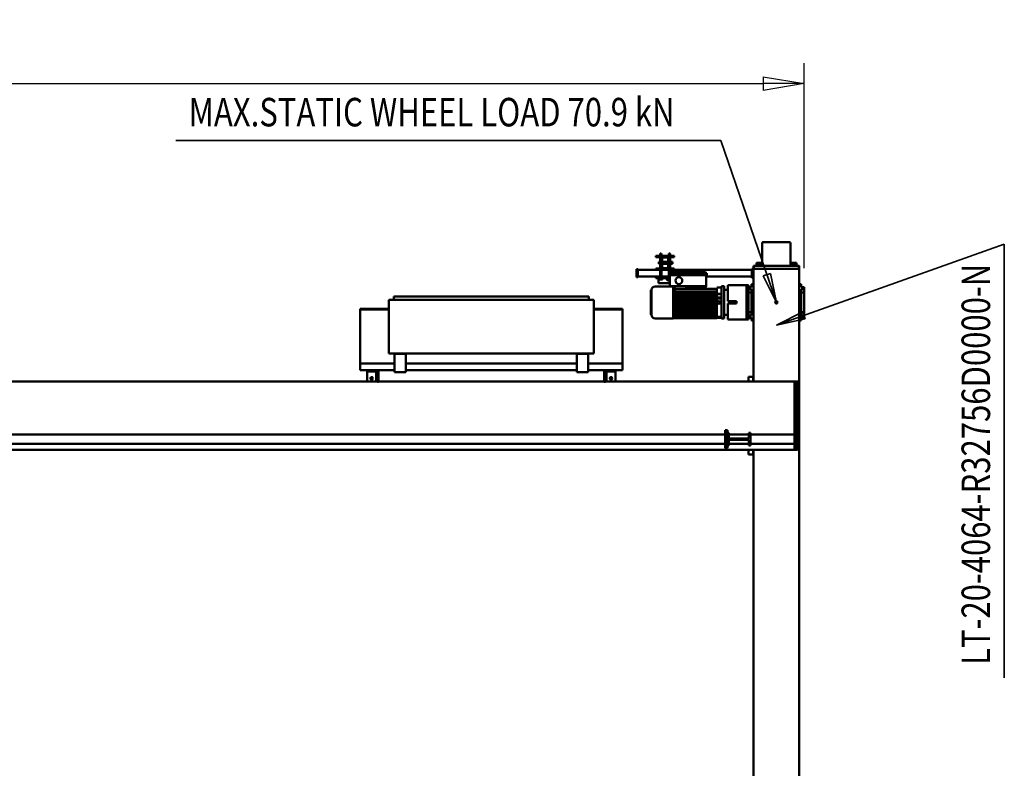
# Model space of a CAD drawing. Units: millimetres. Extents: x 0 to 29700, y 0 to 21000.
# Drawn here: x 13062 to 17381, y 3285 to 6571 of the extents above; entities that cross this region are included whole.
import ezdxf
from ezdxf.enums import TextEntityAlignment as Align

# ---------------------------------------------------------------- set-up
doc = ezdxf.new("R2010")
doc.units = ezdxf.units.MM
doc.header["$MEASUREMENT"] = 0
for name, color, linetype, lineweight in [('(1) Shape lines', 7, 'Continuous', 35), ('(4) Texts', 7, 'Continuous', 35), ('(6) Dimensions', 7, 'Continuous', 35)]:
    doc.layers.add(name, color=color, linetype=linetype, lineweight=lineweight)
doc.styles.add('Arial', font='ARIAL.TTF')
doc.dimstyles.new('Vertex Style', dxfattribs={"dimscale": 50, "dimtxt": 0.18, "dimasz": 3.6, "dimexe": 1.8, "dimexo": 0.0625, "dimgap": 1.7, "dimtad": 1, "dimdec": 1, "dimdsep": 46, "dimtxsty": 'Arial', "dimblk1": 'CLOSED', "dimblk2": 'CLOSED', "dimsah": 1, "dimcen": 0.09, "dimdle": 1.8, "dimclrd": 9, "dimclre": 9, "dimadec": 1, "dimazin": 2, "dimtfac": 0.65, "dimtdec": 4, "dimtmove": 0, "dimatfit": 3, "dimfxl": 0, "dimtolj": 1, "dimtzin": 0, "dimlwd": 25, "dimlwe": 25, "dimarcsym": 0})

# ---------------------------------------------------------------- blocks, each defined once
blk = doc.blocks.new('_Closed')
at = {"color": 0, "linetype": 'ByBlock', "lineweight": -2}
for p, q in [((-1, 0.166667), (0, 0)), ((-1, 0.166667), (-1, -0.166667)), ((0, 0), (-1, -0.166667)), ((0, 0), (-1, 0))]:
    blk.add_line(p, q, dxfattribs=at)
blk = doc.blocks.new('*D67')
at = {"layer": '(6) Dimensions', "color": 9, "lineweight": 25}
for p, q in [((2817.1, 5480), (2817.1, 6380)), ((16502.9, 5480), (16502.9, 6380)), ((2997.1, 6290), (16322.9, 6290))]:
    blk.add_line(p, q, dxfattribs=at)
at = {"layer": 'Defpoints', "color": 0}
for p in [(16502.9, 6290), (2817.1, 5330), (16502.9, 5330)]:
    blk.add_point(p, dxfattribs=at)
at = {"layer": '(6) Dimensions', "color": 9, "lineweight": 25, "xscale": 180, "yscale": 180, "zscale": 180}
for p, rotation in [((2817.1, 6290), 180), ((16502.9, 6290), 360)]:
    blk.add_blockref('_Closed', p, dxfattribs=dict(at, rotation=rotation))
at = {"layer": '(6) Dimensions', "color": 0, "lineweight": 35, "insert": (9308.9, 6455.9), "char_height": 175, "attachment_point": 5, "style": 'Arial'}
blk.add_mtext('\\A1;13744', dxfattribs=at)
blk = doc.blocks.new('MACRO_12_ffce22de-372b-4502-939d-0a6c85fcb9d7')
at = {"layer": '(1) Shape lines', "color": 7, "linetype": 'Continuous', "lineweight": 50, "ltscale": 150}
for p, q in [((129.1, 1113), (129.1, -1613)), ((329.1, 1103), (329.1, -1603)), ((331.1, -1603), (331.1, -1583)), ((331.1, -1583), (351.1, -1583)), ((351.1, -1603), (351.1, -1583)), ((129.1, -1893), (129.1, -1613)), ((139.1, -1603), (139.1, -1903)), ((149.1, -1603), (139.1, -1603)), ((149.1, -1603), (7538.1, -1603)), ((149.1, -1630), (149.1, -1603)), ((343.1, -1630), (149.1, -1630)), ((149.1, -1630), (149.1, -1670)), ((343.1, -1677.5), (343.1, -1622.5)), ((343.1, -1622.5), (349.1, -1622.5)), ((349.1, -1622.5), (349.1, -1647)), ((437.1, -1630), (349.1, -1630)), ((437.1, -1622.5), (443.1, -1622.5)), ((437.1, -1647), (437.1, -1622.5)), ((443.1, -1610), (453.1, -1610)), ((443.1, -1615), (443.1, -1610)), ((443.1, -1685), (443.1, -1615)), ((443.1, -1622.5), (443.1, -1677.5)), ((453.1, -1615), (453.1, -1610)), ((453.1, -1685), (453.1, -1615)), ((7458.1, -1630), (453.1, -1630)), ((343.1, -1670), (149.1, -1670)), ((149.1, -1903), (149.1, -1670)), ((349.1, -1677.5), (343.1, -1677.5)), ((349.1, -1647), (437.1, -1647)), ((349.1, -1653), (349.1, -1677.5)), ((437.1, -1653), (349.1, -1653)), ((437.1, -1670), (349.1, -1670)), ((437.1, -1677.5), (437.1, -1653)), ((443.1, -1677.5), (437.1, -1677.5)), ((7458.1, -1670), (453.1, -1670)), ((443.1, -1685), (443.1, -1690)), ((443.1, -1690), (453.1, -1690)), ((453.1, -1690), (453.1, -1685)), ((129.1, -1893), (129.1, -2398)), ((149.1, -1903), (139.1, -1903)), ((979.1, -1903), (149.1, -1903)), ((329.1, -1903), (329.1, -2398)), ((331.1, -1903), (331.1, -1923)), ((331.1, -1923), (351.1, -1923)), ((351.1, -1923), (351.1, -1903)), ((934.1, -1903), (934.1, -1932)), ((934.1, -1947), (934.1, -1932)), ((974.1, -1932), (974.1, -1903)), ((974.1, -1947), (974.1, -1932)), ((979.1, -1942), (979.1, -1902)), ((984.1, -1902), (979.1, -1902)), ((984.1, -1902), (984.1, -1952)), ((1974.1, -1903), (984.1, -1903)), ((1979.1, -1902), (1974.1, -1902)), ((1974.1, -1902), (1974.1, -1952)), ((1979.1, -1942), (1979.1, -1902)), ((10000, -1903), (1979.1, -1903)), ((1984.1, -1903), (1984.1, -1932)), ((1984.1, -1947), (1984.1, -1932)), ((2024.1, -1932), (2024.1, -1903)), ((2024.1, -1947), (2024.1, -1932)), ((904.1, -1952), (904.1, -1954)), ((904.1, -1952), (934.1, -1952)), ((904.1, -1959.2), (904.1, -1954)), ((904.1, -1960.3), (904.1, -1959.2)), ((904.1, -1960.3), (904.1, -1979)), ((904.1, -1979), (904.1, -1982)), ((904.1, -1982), (1054.1, -1982)), ((904.1, -1982), (904.1, -2218)), ((934.1, -1947), (934.1, -1952)), ((934.1, -1947), (974.1, -1947)), ((934.1, -1952), (984.1, -1952)), ((984.1, -1952), (1054.1, -1952)), ((1054.1, -1944), (1104.1, -1944)), ((1054.1, -1964), (1054.1, -1944)), ((1054.1, -2005), (1054.1, -1964)), ((1104.1, -1964), (1104.1, -1944)), ((1104.1, -1952), (1854.1, -1952)), ((1104.1, -2005), (1104.1, -1964)), ((1104.1, -1982), (1854.1, -1982)), ((1854.1, -1944), (1904.1, -1944)), ((1854.1, -1964), (1854.1, -1944)), ((1854.1, -2005), (1854.1, -1964)), ((1904.1, -1964), (1904.1, -1944)), ((1904.1, -1952), (1974.1, -1952)), ((1904.1, -2005), (1904.1, -1964)), ((1904.1, -1982), (2054.1, -1982)), ((1974.1, -1952), (2024.1, -1952)), ((2024.1, -1947), (1984.1, -1947)), ((2024.1, -1947), (2024.1, -1952)), ((2024.1, -1952), (2054.1, -1952)), ((2054.1, -1954), (2054.1, -1952)), ((2054.1, -1959.2), (2054.1, -1954)), ((2054.1, -1960.3), (2054.1, -1959.2)), ((2054.1, -1979), (2054.1, -1960.3)), ((2054.1, -1982), (2054.1, -1979)), ((2054.1, -1982), (2054.1, -2218)), ((1029.1, -2026), (1029.1, -2261)), ((1029.1, -2026), (1034.1, -2026)), ((1924.1, -2026), (1034.1, -2026)), ((1054.1, -2025), (1054.1, -2005)), ((1054.1, -2025), (1104.1, -2025)), ((1073.1, -2026), (1073.1, -2025)), ((1073.1, -2026), (1073.1, -2025)), ((1085.1, -2025), (1085.1, -2026)), ((1085.1, -2025), (1085.1, -2026)), ((1104.1, -2025), (1104.1, -2005)), ((1854.1, -2025), (1854.1, -2005)), ((1854.1, -2025), (1904.1, -2025)), ((1873.1, -2026), (1873.1, -2025)), ((1873.1, -2026), (1873.1, -2025)), ((1885.1, -2025), (1885.1, -2026)), ((1885.1, -2025), (1885.1, -2026)), ((1904.1, -2025), (1904.1, -2005)), ((1929.1, -2026), (1924.1, -2026)), ((1929.1, -2026), (1929.1, -2261)), ((106.6, -2182.5), (106.6, -2183.7)), ((106.6, -2182.5), (120.6, -2182.5)), ((106.6, -2183.8), (106.6, -2192.2)), ((120.6, -2183.8), (106.6, -2183.8)), ((120.6, -2192.2), (106.6, -2192.2)), ((106.6, -2192.2), (106.6, -2206.7)), ((120.6, -2170), (120.6, -2183.8)), ((129.1, -2170), (120.6, -2170)), ((120.6, -2192.2), (120.6, -2206)), ((329.1, -2170), (337.6, -2170)), ((337.6, -2170), (337.6, -2183.8)), ((337.6, -2182.5), (351.6, -2182.5)), ((337.6, -2183.8), (351.6, -2183.8)), ((337.6, -2192.2), (351.6, -2192.2)), ((337.6, -2192.2), (337.6, -2206)), ((351.6, -2175), (360.6, -2175)), ((351.6, -2175), (351.6, -2183.6)), ((351.6, -2183.8), (351.6, -2192.2)), ((351.6, -2192.2), (351.6, -2196.3)), ((351.6, -2196.1), (351.6, -2303.9)), ((441.6, -2175), (360.6, -2175)), ((360.6, -2175), (360.6, -2186)), ((360.6, -2186), (360.6, -2314)), ((441.6, -2186), (441.6, -2175)), ((441.6, -2186), (441.6, -2195)), ((457.6, -2195), (441.6, -2195)), ((441.6, -2195), (441.6, -2245)), ((457.6, -2185.6), (457.6, -2179)), ((457.6, -2179), (469.8, -2179)), ((457.6, -2308.4), (457.6, -2191.6)), ((469.8, -2185.6), (469.8, -2179)), ((469.8, -2181.6), (489.6, -2181.6)), ((489.6, -2182.1), (469.8, -2182.1)), ((489.6, -2186), (469.8, -2186)), ((469.8, -2308.4), (469.8, -2191.6)), ((489.6, -2180.2), (489.6, -2181.2)), ((489.6, -2180.2), (674.6, -2180.2)), ((489.6, -2180.2), (674.6, -2180.2)), ((489.6, -2181.2), (489.6, -2181.5)), ((489.6, -2181.5), (489.6, -2182.5)), ((489.6, -2181.5), (674.6, -2181.5)), ((489.6, -2182.5), (489.6, -2184.1)), ((489.6, -2184.1), (489.6, -2185.1)), ((489.6, -2184.1), (674.6, -2184.1)), ((489.6, -2185.1), (489.6, -2189.8)), ((489.6, -2199.1), (489.6, -2189.8)), ((674.6, -2194.6), (489.6, -2194.6)), ((674.6, -2199), (489.6, -2199)), ((489.6, -2199.1), (489.6, -2199.4)), ((489.6, -2208.9), (489.6, -2199.4)), ((674.6, -2180.2), (674.6, -2181.2)), ((674.6, -2181), (681.1, -2181)), ((674.6, -2181.2), (674.6, -2181.3)), ((674.6, -2181.5), (674.6, -2181.3)), ((674.6, -2181.5), (674.6, -2182.5)), ((674.6, -2182.5), (674.6, -2182.8)), ((674.6, -2184.1), (674.6, -2182.8)), ((674.6, -2184.1), (674.6, -2185.1)), ((674.6, -2185.1), (674.6, -2185.5)), ((674.6, -2209), (674.6, -2185.5)), ((681.1, -2180), (761.1, -2180)), ((776.1, -2304.9), (776.1, -2195.1)), ((777.1, -2196), (778.1, -2196)), ((106.6, -2206.7), (106.6, -2293.3)), ((120.6, -2206.7), (106.6, -2206.7)), ((120.6, -2206), (120.6, -2294)), ((129.1, -2206), (120.6, -2206)), ((329.1, -2206), (337.6, -2206)), ((337.6, -2206), (337.6, -2294)), ((337.6, -2206.7), (351.6, -2206.7)), ((404.6, -2245), (404.6, -2255)), ((441.6, -2245), (404.6, -2245)), ((674.6, -2205.3), (489.6, -2205.3)), ((674.6, -2208.8), (489.6, -2208.8)), ((489.6, -2209), (489.6, -2208.9)), ((489.6, -2209), (489.6, -2211)), ((489.6, -2211.1), (489.6, -2211)), ((489.6, -2216.9), (489.6, -2211.1)), ((489.6, -2211.6), (674.6, -2211.6)), ((674.6, -2216.8), (489.6, -2216.8)), ((489.6, -2217), (489.6, -2216.9)), ((489.6, -2217), (489.6, -2219)), ((489.6, -2219.1), (489.6, -2219)), ((489.6, -2228.9), (489.6, -2219.1)), ((489.6, -2219.5), (674.6, -2219.5)), ((674.6, -2228.8), (489.6, -2228.8)), ((489.6, -2229), (489.6, -2228.9)), ((489.6, -2229), (489.6, -2231)), ((489.6, -2231.1), (489.6, -2231)), ((489.6, -2238.9), (489.6, -2231.1)), ((489.6, -2231.3), (674.6, -2231.3)), ((489.6, -2238.8), (674.6, -2238.8)), ((489.6, -2239), (489.6, -2238.9)), ((489.6, -2239), (489.6, -2241)), ((489.6, -2241.1), (489.6, -2241)), ((489.6, -2248.9), (489.6, -2241.1)), ((489.6, -2241.3), (674.6, -2241.3)), ((674.6, -2209), (674.6, -2209)), ((674.6, -2209), (674.6, -2209)), ((674.6, -2209), (674.6, -2210.8)), ((674.6, -2217), (674.6, -2210.8)), ((674.6, -2217), (674.6, -2217)), ((674.6, -2217), (674.6, -2217)), ((674.6, -2217), (674.6, -2218.9)), ((674.6, -2229), (674.6, -2218.9)), ((674.6, -2229), (674.6, -2229)), ((674.6, -2229), (674.6, -2229)), ((674.6, -2229), (674.6, -2231)), ((674.6, -2239), (674.6, -2231)), ((674.6, -2239), (674.6, -2239)), ((674.6, -2239), (674.6, -2239)), ((674.6, -2239), (674.6, -2241)), ((674.6, -2241), (674.6, -2241)), ((674.6, -2249), (674.6, -2241)), ((779.6, -2240.5), (779.6, -2259.5)), ((779.6, -2240.6), (779.6, -2259.4)), ((904.1, -2218), (904.1, -2219)), ((904.1, -2219), (904.1, -2222)), ((1029.1, -2219), (904.1, -2219)), ((1029.1, -2222), (904.1, -2222)), ((2054.1, -2219), (1929.1, -2219)), ((2054.1, -2222), (1929.1, -2222)), ((2054.1, -2219), (2054.1, -2218)), ((2054.1, -2222), (2054.1, -2219)), ((441.6, -2255), (404.6, -2255)), ((441.6, -2255), (441.6, -2305)), ((489.6, -2266.9), (469.8, -2266.9)), ((489.6, -2271), (469.8, -2271)), ((469.8, -2271), (489.6, -2271)), ((489.6, -2286.6), (469.8, -2286.6)), ((489.6, -2287.2), (469.8, -2287.2)), ((489.6, -2248.8), (674.6, -2248.8)), ((489.6, -2249), (489.6, -2248.9)), ((489.6, -2249), (489.6, -2251)), ((489.6, -2251.1), (489.6, -2251)), ((489.6, -2258.9), (489.6, -2251.1)), ((489.6, -2251.2), (674.6, -2251.2)), ((489.6, -2258.7), (674.6, -2258.7)), ((489.6, -2259), (489.6, -2258.9)), ((489.6, -2259), (489.6, -2261)), ((489.6, -2261.1), (489.6, -2261)), ((489.6, -2266.9), (489.6, -2261.1)), ((489.6, -2261.2), (674.6, -2261.2)), ((489.6, -2269), (489.6, -2266.9)), ((489.6, -2268.7), (674.6, -2268.7)), ((489.6, -2269), (489.6, -2269)), ((489.6, -2269), (489.6, -2271)), ((489.6, -2271), (489.6, -2271)), ((489.6, -2281), (489.6, -2271)), ((674.6, -2271.2), (489.6, -2271.2)), ((489.6, -2273.8), (674.6, -2273.8)), ((674.6, -2279.8), (489.6, -2279.8)), ((489.6, -2280.5), (674.6, -2280.5)), ((489.6, -2281), (489.6, -2281)), ((489.6, -2281), (489.6, -2281)), ((489.6, -2281), (489.6, -2283)), ((489.6, -2286.6), (489.6, -2283)), ((489.6, -2283), (489.6, -2283)), ((674.6, -2283.2), (489.6, -2283.2)), ((489.6, -2286.6), (489.6, -2287.2)), ((489.6, -2288.9), (489.6, -2287.2)), ((489.6, -2288.4), (674.6, -2288.4)), ((489.6, -2289), (489.6, -2288.9)), ((489.6, -2289), (489.6, -2291)), ((674.6, -2249), (674.6, -2251)), ((674.6, -2249), (674.6, -2249)), ((674.6, -2249), (674.6, -2249)), ((674.6, -2251), (674.6, -2251)), ((674.6, -2251), (674.6, -2251)), ((674.6, -2259), (674.6, -2251)), ((674.6, -2259), (674.6, -2259)), ((674.6, -2259), (674.6, -2261)), ((674.6, -2261), (674.6, -2261)), ((674.6, -2261), (674.6, -2261)), ((674.6, -2269), (674.6, -2261)), ((674.6, -2269), (674.6, -2271)), ((674.6, -2271), (674.6, -2271)), ((674.6, -2271), (674.6, -2271)), ((674.6, -2281.1), (674.6, -2271)), ((674.6, -2281.1), (674.6, -2283)), ((674.6, -2283), (674.6, -2283)), ((674.6, -2283), (674.6, -2283)), ((674.6, -2289.2), (674.6, -2283)), ((674.6, -2289.2), (674.6, -2291)), ((1029.1, -2261), (1034.1, -2261)), ((1034.1, -2261), (1924.1, -2261)), ((1051.1, -2261), (1051.1, -2276)), ((1051.1, -2276), (1056.1, -2276)), ((1056.1, -2276), (1902.1, -2276)), ((1902.1, -2276), (1907.1, -2276)), ((1907.1, -2261), (1907.1, -2276)), ((1924.1, -2261), (1929.1, -2261)), ((106.6, -2293.3), (106.6, -2307.8)), ((120.6, -2293.3), (106.6, -2293.3)), ((120.6, -2307.8), (106.6, -2307.8)), ((106.6, -2307.8), (106.6, -2316.2)), ((120.6, -2316.2), (106.6, -2316.2)), ((106.6, -2316.3), (106.6, -2317.5)), ((120.6, -2317.5), (106.6, -2317.5)), ((120.6, -2294), (120.6, -2307.8)), ((129.1, -2294), (120.6, -2294)), ((120.6, -2316.2), (120.6, -2330)), ((129.1, -2330), (120.6, -2330)), ((329.1, -2294), (337.6, -2294)), ((329.1, -2330), (337.6, -2330)), ((337.6, -2293.3), (351.6, -2293.3)), ((337.6, -2294), (337.6, -2307.8)), ((337.6, -2307.8), (351.6, -2307.8)), ((337.6, -2316.2), (351.6, -2316.2)), ((337.6, -2316.2), (337.6, -2330)), ((351.6, -2317.5), (337.6, -2317.5)), ((351.6, -2303.7), (351.6, -2307.8)), ((351.6, -2307.8), (351.6, -2316.2)), ((351.6, -2316.4), (351.6, -2325)), ((351.6, -2325), (360.6, -2325)), ((360.6, -2314), (360.6, -2325)), ((360.6, -2325), (441.6, -2325)), ((457.6, -2305), (441.6, -2305)), ((441.6, -2305), (441.6, -2314)), ((441.6, -2325), (441.6, -2314)), ((457.6, -2321), (457.6, -2314.4)), ((469.8, -2321), (457.6, -2321)), ((469.8, -2321), (469.8, -2314.4)), ((489.6, -2315), (469.8, -2315)), ((489.6, -2291.1), (489.6, -2291)), ((489.6, -2302.7), (489.6, -2291.1)), ((674.6, -2291.2), (489.6, -2291.2)), ((489.6, -2298.5), (674.6, -2298.5)), ((489.6, -2308), (489.6, -2302.7)), ((489.6, -2308), (489.6, -2310)), ((489.6, -2314.4), (489.6, -2310)), ((549, -2310), (489.6, -2310)), ((536.6, -2321.5), (536.6, -2370)), ((537.5, -2321.5), (536.6, -2321.5)), ((542.5, -2311.5), (537.5, -2321.5)), ((627.5, -2321.5), (537.5, -2321.5)), ((622.5, -2311.5), (542.5, -2311.5)), ((543, -2310), (543, -2311.5)), ((615.5, -2310), (549, -2310)), ((674.6, -2310), (615.5, -2310)), ((621.5, -2310), (621.5, -2311.5)), ((627.5, -2321.5), (622.5, -2311.5)), ((627.5, -2321.5), (696.6, -2321.5)), ((674.6, -2291), (674.6, -2291)), ((674.6, -2291), (674.6, -2291)), ((674.6, -2306.6), (674.6, -2291)), ((674.6, -2308), (674.6, -2306.6)), ((674.6, -2308), (674.6, -2310)), ((674.6, -2319), (674.6, -2310)), ((681.1, -2319), (674.6, -2319)), ((761.1, -2320), (681.1, -2320)), ((696.6, -2321.5), (696.6, -2370)), ((778.1, -2304), (777.1, -2304)), ((337.1, -2358), (329.1, -2358)), ((337.1, -2358), (337.1, -2398)), ((337.1, -2363), (536.6, -2363)), ((533.6, -2378), (533.6, -2370)), ((533.6, -2370), (699.6, -2370)), ((696.6, -2337), (697.5, -2337)), ((696.6, -2347), (705.5, -2346.8)), ((701.9, -2350), (696.6, -2350)), ((706.6, -2355), (696.6, -2355)), ((757.1, -2357), (696.6, -2357)), ((757.1, -2363), (696.6, -2363)), ((697.5, -2334.5), (745.6, -2334.5)), ((697.5, -2334.5), (697.5, -2339.5)), ((697.5, -2339.5), (697.5, -2347)), ((699.6, -2378), (699.6, -2370)), ((701.4, -2363), (701.4, -2393)), ((705.6, -2350), (701.9, -2350)), ((701.9, -2355), (701.9, -2350)), ((705.6, -2350), (705.5, -2346.8)), ((705.5, -2347.3), (705.7, -2347.3)), ((705.6, -2355), (705.6, -2350)), ((705.7, -2354.3), (705.6, -2351.1)), ((705.6, -2354.3), (705.7, -2354.3)), ((705.7, -2355), (705.7, -2354.3)), ((706.6, -2355), (706.6, -2357)), ((744.6, -2355), (727.6, -2355)), ((727.6, -2357), (727.6, -2355)), ((732.3, -2350), (728.6, -2350)), ((728.6, -2355), (728.6, -2350)), ((732.3, -2355), (732.3, -2350)), ((739.9, -2350), (732.3, -2350)), ((732.7, -2393), (732.7, -2363)), ((739.4, -2363), (739.4, -2393)), ((743.6, -2350), (739.9, -2350)), ((739.9, -2355), (739.9, -2350)), ((743.6, -2355), (743.6, -2350)), ((744.6, -2355), (744.6, -2357)), ((745.6, -2334.5), (745.6, -2339.5)), ((745.6, -2339.5), (745.6, -2357)), ((757.1, -2363), (757.1, -2357)), ((757.1, -2363), (837.1, -2363)), ((837.1, -2395.5), (837.1, -2360.5)), ((837.1, -2360.5), (843.1, -2360.5)), ((843.1, -2395.5), (843.1, -2360.5)), ((129.1, -2398), (129.1, -2410)), ((129.1, -2398), (130.4, -2398)), ((129.1, -2398), (130.3, -2398)), ((129.1, -2410), (130.4, -2410)), ((130.4, -2410), (130.4, -2398)), ((130.6, -2398), (154.1, -2398)), ((130.6, -2410), (154.1, -2410)), ((131.2, -2398), (133.4, -2398)), ((135.1, -2398), (138.4, -2398)), ((139.1, -2413), (139.1, -2410)), ((139.1, -2413), (139.1, -2410)), ((139.1, -2413), (139.2, -2413)), ((140.6, -2398), (144.9, -2398)), ((141.4, -2413), (141.4, -2423)), ((147.1, -2398), (154.1, -2398)), ((147.7, -2413), (147.7, -2423)), ((154.1, -2398), (304.1, -2398)), ((154.1, -2398), (304.1, -2398)), ((154.1, -2410), (304.1, -2410)), ((160.5, -2413), (160.5, -2423)), ((166.8, -2413), (166.8, -2423)), ((169.1, -2410), (169.1, -2413)), ((289.1, -2413), (289.1, -2410)), ((291.4, -2413), (291.4, -2423)), ((297.7, -2413), (297.7, -2423)), ((327.6, -2398), (304.1, -2398)), ((304.1, -2398), (311.1, -2398)), ((304.1, -2410), (327.6, -2410)), ((310.5, -2413), (310.5, -2423)), ((313.3, -2398), (317.6, -2398)), ((316.8, -2413), (316.8, -2423)), ((319.1, -2410), (319.1, -2413)), ((319.1, -2410), (319.1, -2413)), ((319.8, -2398), (323.1, -2398)), ((324.8, -2398), (327, -2398)), ((329.1, -2398), (327.8, -2398)), ((327.8, -2398), (327.8, -2410)), ((327.8, -2410), (329.1, -2410)), ((327.9, -2398), (329.1, -2398)), ((337.1, -2398), (329.1, -2398)), ((329.1, -2398), (329.1, -2410)), ((337.1, -2393), (677.1, -2393)), ((533.6, -2378), (699.6, -2378)), ((539.6, -2378), (539.6, -2384)), ((539.6, -2384), (693.6, -2384)), ((757.1, -2393), (677.1, -2393)), ((677.1, -2399), (677.1, -2393)), ((677.1, -2399), (705.1, -2399)), ((693.6, -2384), (693.6, -2378)), ((694.7, -2393), (694.7, -2378)), ((694.7, -2420), (694.7, -2399)), ((701.4, -2399), (701.4, -2420)), ((702.1, -2446), (702.1, -2402)), ((704.1, -2402), (704.1, -2446)), ((705.1, -2399), (729.1, -2399)), ((729.1, -2401), (705.1, -2401)), ((729.1, -2399), (757.1, -2399)), ((730.1, -2446), (730.1, -2402)), ((732.1, -2402), (732.1, -2446)), ((732.7, -2420), (732.7, -2399)), ((739.4, -2399), (739.4, -2420)), ((757.1, -2393), (837.1, -2393)), ((757.1, -2399), (757.1, -2393)), ((837.1, -2395.5), (843.1, -2395.5)), ((141.4, -2423), (147.7, -2423)), ((147.7, -2423), (160.5, -2423)), ((160.5, -2423), (166.8, -2423)), ((166.6, -2510), (166.6, -2423)), ((291.4, -2423), (297.7, -2423)), ((291.6, -2423), (291.6, -2510)), ((297.7, -2423), (310.5, -2423)), ((310.5, -2423), (316.8, -2423)), ((677.1, -2449), (705.1, -2449)), ((677.1, -2449), (677.1, -2455)), ((677.1, -2455), (757.1, -2455)), ((684.6, -2420), (702.1, -2420)), ((702.1, -2428), (684.6, -2428)), ((694.7, -2449), (694.7, -2428)), ((694.7, -2463), (694.7, -2455)), ((701.4, -2428), (701.4, -2449)), ((701.4, -2455), (701.4, -2463)), ((704.1, -2420), (730.1, -2420)), ((730.1, -2428), (704.1, -2428)), ((705.1, -2447), (729.1, -2447)), ((729.1, -2449), (705.1, -2449)), ((729.1, -2449), (757.1, -2449)), ((732.1, -2420), (744.6, -2420)), ((744.6, -2428), (732.1, -2428)), ((732.7, -2449), (732.7, -2428)), ((732.7, -2462), (732.7, -2455)), ((739.4, -2462), (732.7, -2462)), ((733.7, -2465), (732.7, -2462)), ((739.4, -2462), (738.4, -2465)), ((739.4, -2428), (739.4, -2449)), ((739.4, -2455), (739.4, -2462)), ((757.1, -2449), (757.1, -2455)), ((701.4, -2463), (694.7, -2463)), ((695.7, -2465), (694.7, -2463)), ((695.7, -2465), (700.4, -2465)), ((701.4, -2463), (700.4, -2465)), ((733.7, -2465), (738.4, -2465)), ((171.8, -2515), (286.4, -2515))]:
    blk.add_line(p, q, dxfattribs=at)
at = {"layer": '(1) Shape lines', "color": 7, "linetype": 'Continuous', "lineweight": 50, "ltscale": 50}
for p, q in [((779, -2196.8), (779.1, -2197.2)), ((779.1, -2197.2), (779.1, -2197)), ((779.1, -2303.2), (779, -2303.5)), ((779.1, -2303), (779.1, -2303.2))]:
    blk.add_line(p, q, dxfattribs=at)
at = {"layer": '(1) Shape lines', "color": 7, "linetype": 'Continuous', "lineweight": 50, "ltscale": 150}
for points in [[(457.6, -2186), (457.6, -2185.6)], [(457.6, -2187), (457.6, -2186)], [(457.6, -2187.8), (457.6, -2187)], [(457.6, -2188.6), (457.6, -2187.8)], [(457.6, -2189.6), (457.6, -2188.6)], [(457.6, -2190.6), (457.6, -2189.6)], [(457.6, -2191.6), (457.6, -2190.6)], [(469.8, -2186), (469.8, -2185.6)], [(469.8, -2187), (469.8, -2186)], [(469.8, -2187.8), (469.8, -2187)], [(469.8, -2188.6), (469.8, -2187.8)], [(469.8, -2189.6), (469.8, -2188.6)], [(469.8, -2190.6), (469.8, -2189.6)], [(469.8, -2191.6), (469.8, -2190.6)], [(681.1, -2319.8), (681.1, -2180), (681.1, -2180.2)], [(779.1, -2197), (779.1, -2205.9), (779.1, -2229.7), (779.1, -2287.5), (779.1, -2302), (779.1, -2299), (779.1, -2279.4), (779.1, -2250)], [(779.1, -2250), (779.1, -2220.6), (779.1, -2201), (779.1, -2198), (779.1, -2212.5), (779.1, -2270.3), (779.1, -2294.1), (779.1, -2303)], [(457.6, -2308.4), (457.6, -2309.4)], [(457.6, -2309.4), (457.6, -2310.4)], [(457.6, -2310.4), (457.6, -2311.4)], [(457.6, -2311.4), (457.6, -2312.2)], [(457.6, -2312.2), (457.6, -2313.6)], [(457.6, -2313.6), (457.6, -2314)], [(457.6, -2314), (457.6, -2314.4)], [(469.8, -2308.4), (469.8, -2309.4)], [(469.8, -2309.4), (469.8, -2310.4)], [(469.8, -2310.4), (469.8, -2311.4)], [(469.8, -2311.4), (469.8, -2312.2)], [(469.8, -2312.2), (469.8, -2313.6)], [(469.8, -2313.6), (469.8, -2314)], [(469.8, -2314), (469.8, -2314.4)], [(709.6, -2350.5), (709.6, -2350.4), (709.7, -2357)], [(130.4, -2398), (130.4, -2398), (130.6, -2398)], [(130.4, -2410), (130.4, -2410), (130.6, -2410)], [(139.3, -2413), (169.1, -2413), (168.9, -2413)], [(289.1, -2413), (319.1, -2413), (319.1, -2413)], [(327.8, -2398), (327.8, -2398), (327.6, -2398)], [(327.6, -2410), (327.8, -2410), (327.8, -2410)], [(684.6, -2420), (684.6, -2420), (684.6, -2428)], [(744.6, -2420), (744.6, -2420), (744.6, -2428)]]:
    blk.add_lwpolyline(points, dxfattribs=at)
at = {"layer": '(1) Shape lines', "color": 7, "linetype": 'Continuous', "lineweight": 50, "ltscale": 50}
for points in [[(778.1, -2196), (778.3, -2196.2), (778.6, -2196.3), (778.8, -2196.4), (779, -2196.8)], [(779, -2303.5), (778.8, -2303.6), (778.6, -2303.7), (778.3, -2303.8), (778.1, -2304)]]:
    blk.add_lwpolyline(points, dxfattribs=at)
at = {"layer": '(1) Shape lines', "color": 7, "linetype": 'Continuous', "lineweight": 50, "ltscale": 150}
for centre, radius in [((954.1, -1917), 5.5), ((2004.1, -1917), 5.5), ((229.1, -2250), 5.1), ((481.1, -2250), 6), ((656.6, -2345.5), 15)]:
    blk.add_circle(centre, radius, dxfattribs=at)
for centre, radius, start, end in [((139.1, -1613), 10, 90, 180), ((139.1, -1893), 10, 180, 270), ((954.1, -1917), 5.5, 180, 189), ((954.1, -1917), 5.5, 162, 171), ((954.1, -1917), 5.5, 198, 207), ((954.1, -1917), 5.5, 144, 153), ((954.1, -1917), 5.5, 216, 225), ((954.1, -1917), 5.5, 126, 135), ((954.1, -1917), 5.5, 234, 243), ((954.1, -1917), 5.5, 108, 117), ((954.1, -1917), 5.5, 252, 261), ((954.1, -1917), 5.5, 90, 99), ((954.1, -1917), 5.5, 270, 279), ((954.1, -1917), 5.5, 72, 81), ((954.1, -1917), 5.5, 288, 297), ((954.1, -1917), 5.5, 54, 63), ((954.1, -1917), 5.5, 306, 315), ((954.1, -1917), 5.5, 36, 45), ((954.1, -1917), 5.5, 324, 333), ((954.1, -1917), 5.5, 18, 27), ((954.1, -1917), 5.5, 342, 351), ((954.1, -1917), 5.5, 0, 9), ((974.1, -1942), 5, 270, 0), ((1984.1, -1942), 5, 180, 270), ((2004.1, -1917), 5.5, 180, 189), ((2004.1, -1917), 5.5, 162, 171), ((2004.1, -1917), 5.5, 198, 207), ((2004.1, -1917), 5.5, 144, 153), ((2004.1, -1917), 5.5, 216, 225), ((2004.1, -1917), 5.5, 126, 135), ((2004.1, -1917), 5.5, 234, 243), ((2004.1, -1917), 5.5, 108, 117), ((2004.1, -1917), 5.5, 252, 261), ((2004.1, -1917), 5.5, 90, 99), ((2004.1, -1917), 5.5, 270, 279), ((2004.1, -1917), 5.5, 72, 81), ((2004.1, -1917), 5.5, 288, 297), ((2004.1, -1917), 5.5, 54, 63), ((2004.1, -1917), 5.5, 306, 315), ((2004.1, -1917), 5.5, 36, 45), ((2004.1, -1917), 5.5, 324, 333), ((2004.1, -1917), 5.5, 18, 27), ((2004.1, -1917), 5.5, 342, 351), ((2004.1, -1917), 5.5, 0, 9), ((761.1, -2195), 15, 0, 90), ((777.1, -2195), 1, 180, 270), ((778.6, -2240.5), 1, 0, 60), ((778.6, -2259.5), 1, 300, 0), ((761.1, -2305), 15, 270, 0), ((777.1, -2305), 1, 90, 180), ((705.7, -2351.3), 4, 13.2537, 89.6945), ((705.1, -2402), 3, 90, 180), ((705.1, -2402), 1, 90, 180), ((729.1, -2402), 3, 0, 90), ((729.1, -2402), 1, 0, 90), ((705.1, -2446), 3, 180, 270), ((705.1, -2446), 1, 180, 270), ((729.1, -2446), 3, 270, 0), ((729.1, -2446), 1, 270, 0), ((171.6, -2510), 5, 180, 270), ((286.6, -2510), 5, 270, 0)]:
    blk.add_arc(centre, radius, start, end, dxfattribs=at)

msp = doc.modelspace()

# ---------------------------------------------------------------- linework, layer by layer
at = {"layer": '(4) Texts', "color": 9, "lineweight": 35}
for p, q in [((13746.53, 6040), (16137.15, 6040)), ((16137.15, 6040), (16380.9, 5330)), ((17380.9, 5586.25), (16380.9, 5230)), ((17380.9, 3683.12), (17380.9, 5586.25)), ((16323.34, 5446.18), (16354.96, 5457.03)), ((16380.9, 5330), (16323.34, 5446.18)), ((16354.96, 5457.03), (16380.9, 5330)), ((16380.9, 5230), (16496.41, 5288.89)), ((16496.41, 5288.89), (16507.62, 5257.4)), ((16507.62, 5257.4), (16380.9, 5230))]:
    msp.add_line(p, q, dxfattribs=at)

# ---------------------------------------------------------------- block references
at = {"color": 7, "linetype": 'ByBlock', "rotation": 180}
msp.add_blockref('MACRO_12_ffce22de-372b-4502-939d-0a6c85fcb9d7', (16610, 3080), dxfattribs=at)

# ---------------------------------------------------------------- texts
at = {"layer": '(4) Texts', "color": 9, "lineweight": 35, "style": 'Arial', "width": 0.8}
msp.add_text('MAX.STATIC WHEEL LOAD 70.9 kN', height=125, dxfattribs=at).set_placement((13802.78, 6227.5), align=Align.TOP_LEFT)
msp.add_text('LT-20-4064-R32756D0000-N', height=125, rotation=90, dxfattribs=at).set_placement((17193.4, 3739.37), align=Align.TOP_LEFT)

# ---------------------------------------------------------------- dimensions: what is measured, and where the dimension line sits
at = {"layer": '(6) Dimensions', "color": 7, "lineweight": 35}
dim = msp.add_linear_dim(base=(16502.9, 6290), p1=(2817.1, 5330), p2=(16502.9, 5330), dimstyle='Vertex Style', override={"dimtxt": 3.5, "dimexo": 3, "dimgap": 1.53125, "dimdec": 0, "dimlfac": 1.004253, "dimtxsty": 'Arial', "dimcen": 0}, dxfattribs=at)
dim.commit()
dim.dimension.update_dxf_attribs({"geometry": '*D67', "text_midpoint": (9308.9, 6290), "dimtype": 160})

doc.saveas('drawing.dxf')
